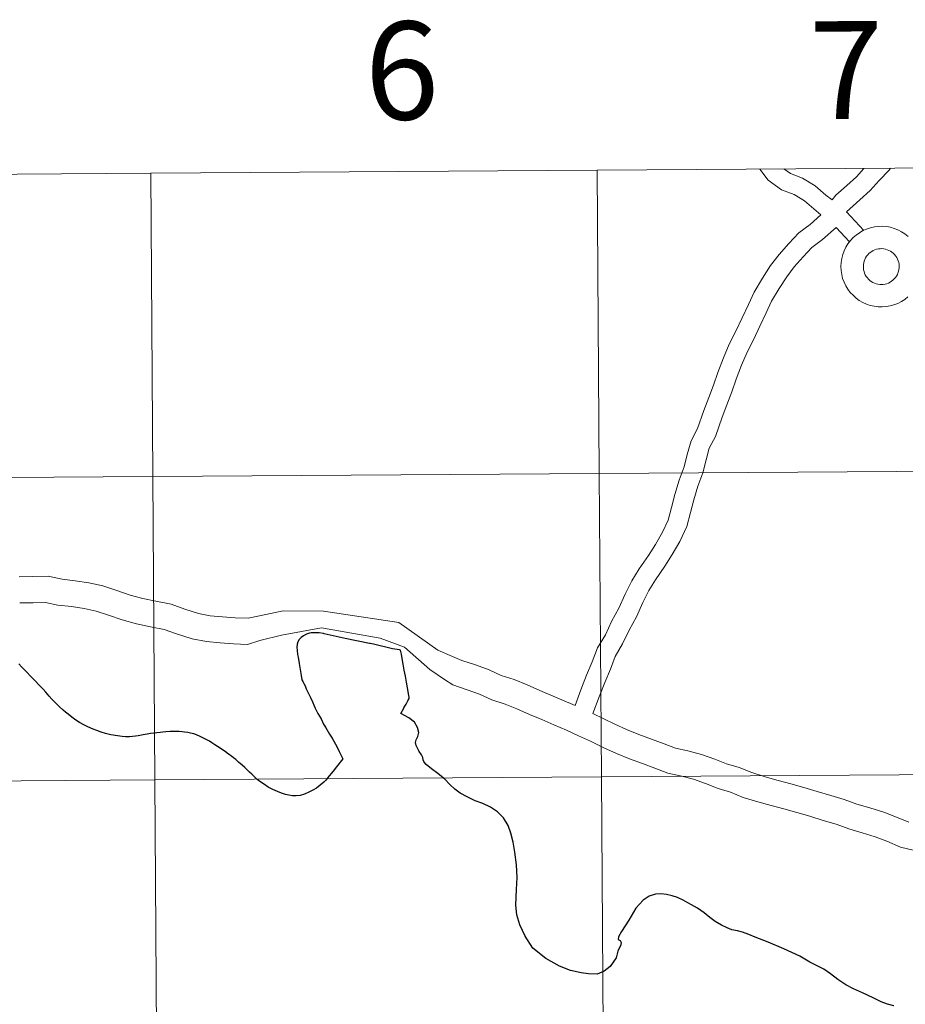
# Model space of a CAD drawing. Units: metres. Extents: x 545342 to 549817, y 4702741 to 4705741.
# Drawn here: x 546373 to 546455, y 4702939 to 4703030 of the extents above; entities that cross this region are included whole.
import ezdxf
from ezdxf.enums import TextEntityAlignment as Align

# ---------------------------------------------------------------- set-up
doc = ezdxf.new("R2010")
doc.units = ezdxf.units.M
doc.header["$MEASUREMENT"] = 0
doc.layers.add('Level 63', color=7, linetype='Continuous', lineweight=0)
doc.styles.add('Arial', font='ARIAL.TTF', dxfattribs={"height": 0.2})

msp = doc.modelspace()

# ---------------------------------------------------------------- linework, layer by layer
at = {"layer": 'Level 63', "linetype": 'Continuous', "lineweight": 0}
for points in [[(546385.5, 4703015.61, -0.24), (546385.69, 4702987.75, -0.24), (546344.71, 4702987.47, -0.24), (546344.52, 4703015.33, -0.24), (546385.5, 4703015.61, -0.24)], [(546426.49, 4703015.89, -0.24), (546426.68, 4702988.02, -0.24), (546385.69, 4702987.75, -0.24), (546385.5, 4703015.61, -0.24), (546426.49, 4703015.89, -0.24)], [(546467.48, 4703016.17, -0.24), (546467.66, 4702988.3, -0.24), (546426.68, 4702988.02, -0.24), (546426.49, 4703015.89, -0.24), (546467.48, 4703016.17, -0.24)], [(546450.95, 4703007.39, 0.01), (546451, 4703007.55, 0.01), (546451.05, 4703007.7, 0.01), (546451.13, 4703007.85, 0.01), (546451.22, 4703007.99, 0.01), (546451.32, 4703008.12, 0.01), (546451.43, 4703008.23, 0.01), (546451.55, 4703008.34, 0.01), (546451.69, 4703008.44, 0.01), (546451.83, 4703008.52, 0.01), (546451.98, 4703008.58, 0.01), (546452.14, 4703008.63, 0.01), (546452.3, 4703008.67, 0.01), (546452.46, 4703008.68, 0.01), (546452.63, 4703008.69, 0.01), (546452.79, 4703008.67, 0.01), (546452.95, 4703008.64, 0.01), (546453.11, 4703008.59, 0.01), (546453.26, 4703008.53, 0.01), (546453.41, 4703008.45, 0.01), (546453.54, 4703008.36, 0.01), (546453.67, 4703008.26, 0.01), (546453.79, 4703008.14, 0.01), (546453.89, 4703008.01, 0.01), (546453.98, 4703007.88, 0.01), (546454.06, 4703007.73, 0.01), (546454.12, 4703007.58, 0.01), (546454.17, 4703007.42, 0.01), (546454.2, 4703007.26, 0.01), (546454.21, 4703007.1, 0.01), (546454.21, 4703006.93, 0.01), (546454.19, 4703006.77, 0.01), (546454.16, 4703006.61, 0.01), (546454.1, 4703006.45, 0.01), (546454.04, 4703006.3, 0.01), (546453.96, 4703006.16, 0.01), (546453.86, 4703006.03, 0.01), (546453.76, 4703005.9, 0.01), (546453.64, 4703005.79, 0.01), (546453.51, 4703005.69, 0.01), (546453.37, 4703005.6, 0.01), (546453.22, 4703005.53, 0.01), (546453.07, 4703005.47, 0.01), (546452.91, 4703005.43, 0.01), (546452.74, 4703005.4, 0.01), (546452.58, 4703005.39, 0.01), (546452.42, 4703005.4, 0.01), (546452.25, 4703005.42, 0.01), (546452.09, 4703005.46, 0.01), (546451.94, 4703005.51, 0.01), (546451.79, 4703005.58, 0.01), (546451.65, 4703005.67, 0.01), (546451.52, 4703005.77, 0.01), (546451.4, 4703005.88, 0.01), (546451.29, 4703006, 0.01), (546451.19, 4703006.13, 0.01), (546451.1, 4703006.27, 0.01), (546451.04, 4703006.42, 0.01), (546450.98, 4703006.58, 0.01), (546450.94, 4703006.73, 0.01), (546450.92, 4703006.9, 0.01), (546450.92, 4703007.06, 0.01), (546450.93, 4703007.23, 0.01), (546450.95, 4703007.39, 0.01)], [(546450.95, 4703007.39, 0.01), (546451, 4703007.55, 0.01), (546451.05, 4703007.7, 0.01), (546451.13, 4703007.85, 0.01), (546451.22, 4703007.99, 0.01), (546451.32, 4703008.12, 0.01), (546451.43, 4703008.23, 0.01), (546451.55, 4703008.34, 0.01), (546451.69, 4703008.44, 0.01), (546451.83, 4703008.52, 0.01), (546451.98, 4703008.58, 0.01), (546452.14, 4703008.63, 0.01), (546452.3, 4703008.67, 0.01), (546452.46, 4703008.68, 0.01), (546452.63, 4703008.69, 0.01), (546452.79, 4703008.67, 0.01), (546452.95, 4703008.64, 0.01), (546453.11, 4703008.59, 0.01), (546453.26, 4703008.53, 0.01), (546453.41, 4703008.45, 0.01), (546453.54, 4703008.36, 0.01), (546453.67, 4703008.26, 0.01), (546453.79, 4703008.14, 0.01), (546453.89, 4703008.01, 0.01), (546453.98, 4703007.88, 0.01), (546454.06, 4703007.73, 0.01), (546454.12, 4703007.58, 0.01), (546454.17, 4703007.42, 0.01), (546454.2, 4703007.26, 0.01), (546454.21, 4703007.1, 0.01), (546454.21, 4703006.93, 0.01), (546454.19, 4703006.77, 0.01), (546454.16, 4703006.61, 0.01), (546454.1, 4703006.45, 0.01), (546454.04, 4703006.3, 0.01), (546453.96, 4703006.16, 0.01), (546453.86, 4703006.03, 0.01), (546453.76, 4703005.9, 0.01), (546453.64, 4703005.79, 0.01), (546453.51, 4703005.69, 0.01), (546453.37, 4703005.6, 0.01), (546453.22, 4703005.53, 0.01), (546453.07, 4703005.47, 0.01), (546452.91, 4703005.43, 0.01), (546452.74, 4703005.4, 0.01), (546452.58, 4703005.39, 0.01), (546452.42, 4703005.4, 0.01), (546452.25, 4703005.42, 0.01), (546452.09, 4703005.46, 0.01), (546451.94, 4703005.51, 0.01), (546451.79, 4703005.58, 0.01), (546451.65, 4703005.67, 0.01), (546451.52, 4703005.77, 0.01), (546451.4, 4703005.88, 0.01), (546451.29, 4703006, 0.01), (546451.19, 4703006.13, 0.01), (546451.1, 4703006.27, 0.01), (546451.04, 4703006.42, 0.01), (546450.98, 4703006.58, 0.01), (546450.94, 4703006.73, 0.01), (546450.92, 4703006.9, 0.01), (546450.92, 4703007.06, 0.01), (546450.93, 4703007.23, 0.01), (546450.95, 4703007.39, 0.01)], [(546385.69, 4702987.75, -0.24), (546385.88, 4702959.88, -0.24), (546344.9, 4702959.6, -0.24), (546344.71, 4702987.47, -0.24), (546385.69, 4702987.75, -0.24)], [(546426.68, 4702988.02, -0.24), (546426.87, 4702960.16, -0.24), (546385.88, 4702959.88, -0.24), (546385.69, 4702987.75, -0.24), (546426.68, 4702988.02, -0.24)], [(546467.66, 4702988.3, -0.24), (546467.85, 4702960.44, -0.24), (546426.87, 4702960.16, -0.24), (546426.68, 4702988.02, -0.24), (546467.66, 4702988.3, -0.24)], [(546467.85, 4702960.44, -0.24), (546468.04, 4702932.58, -0.24), (546427.06, 4702932.3, -0.24), (546426.87, 4702960.16, -0.24), (546467.85, 4702960.44, -0.24)], [(546385.88, 4702959.88, -0.24), (546386.07, 4702932.02, -0.24), (546345.09, 4702931.74, -0.24), (546344.9, 4702959.6, -0.24), (546385.88, 4702959.88, -0.24)], [(546426.87, 4702960.16, -0.24), (546427.06, 4702932.3, -0.24), (546386.07, 4702932.02, -0.24), (546385.88, 4702959.88, -0.24), (546426.87, 4702960.16, -0.24)]]:
    msp.add_polyline3d(points, close=True, dxfattribs=at)
for points in [[(546447.01, 4703011.79, 0.01), (546445.51, 4703013.09, 0.01), (546444.58, 4703013.65, 0.01), (546443.42, 4703014.1, 0.01), (546442.19, 4703014.97, 0.01), (546441.41, 4703015.99, 0.01)], [(546447.01, 4703011.79, 0.01), (546445.51, 4703013.09, 0.01), (546444.58, 4703013.65, 0.01), (546443.42, 4703014.1, 0.01), (546442.19, 4703014.97, 0.01), (546441.41, 4703015.99, 0.01)], [(546448.06, 4703013.16, 0.01), (546447.49, 4703013.59, 0.01), (546446.5, 4703014.45, 0.01), (546445.33, 4703015.16, 0.01), (546444.22, 4703015.59, 0.01), (546443.63, 4703016.01, 0.01)], [(546448.06, 4703013.16, 0.01), (546447.49, 4703013.59, 0.01), (546446.5, 4703014.45, 0.01), (546445.33, 4703015.16, 0.01), (546444.22, 4703015.59, 0.01), (546443.63, 4703016.01, 0.01)], [(546450.96, 4703016.06, 0.01), (546450.29, 4703015.3, 0.01), (546449.39, 4703014.5, 0.01), (546448.4, 4703013.61, 0.01), (546448.06, 4703013.16, 0.01)], [(546450.96, 4703016.06, 0.01), (546450.29, 4703015.3, 0.01), (546449.39, 4703014.5, 0.01), (546448.4, 4703013.61, 0.01), (546448.06, 4703013.16, 0.01)], [(546453.41, 4703016.07, 0.01), (546453.28, 4703015.9, 0.01), (546452.38, 4703014.96, 0.01), (546451.56, 4703014.03, 0.01), (546450.59, 4703013.16, 0.01), (546449.36, 4703012.07, 0.01)], [(546453.41, 4703016.07, 0.01), (546453.28, 4703015.9, 0.01), (546452.38, 4703014.96, 0.01), (546451.56, 4703014.03, 0.01), (546450.59, 4703013.16, 0.01), (546449.36, 4703012.07, 0.01)], [(546450.96, 4703010.36, 0.01), (546449.36, 4703012.07, 0.01)], [(546450.96, 4703010.36, 0.01), (546449.36, 4703012.07, 0.01)], [(546447.01, 4703011.79, 0.01), (546446.03, 4703010.92, 0.01), (546445, 4703010.13, 0.01), (546444.08, 4703009.17, 0.01), (546443.18, 4703008.16, 0.01), (546442.41, 4703007.14, 0.01), (546441.66, 4703005.99, 0.01), (546440.91, 4703004.7, 0.01), (546440.37, 4703003.57, 0.01), (546439.79, 4703002.33, 0.01), (546439.2, 4703001.1, 0.01), (546438.61, 4702999.92, 0.01), (546438.08, 4702998.65, 0.01), (546437.55, 4702997.31, 0.01), (546437.16, 4702996.14, 0.01), (546436.72, 4702995, 0.01), (546436.26, 4702993.82, 0.01), (546435.7, 4702992.16, 0.01), (546435.1, 4702991.03, 0.01), (546434.76, 4702989.77, 0.01), (546434.46, 4702988.65, 0.01), (546434.01, 4702987.42, 0.01), (546433.62, 4702986.09, 0.01), (546433.3, 4702984.91, 0.01), (546433, 4702983.76, 0.01), (546432.47, 4702982.63, 0.01), (546431.84, 4702981.51, 0.01), (546431.21, 4702980.51, 0.01), (546430.35, 4702979.27, 0.01), (546429.66, 4702978.18, 0.01), (546429.04, 4702976.96, 0.01), (546428.46, 4702975.66, 0.01), (546427.81, 4702974.43, 0.01), (546427.24, 4702973.22, 0.01), (546426.5, 4702972.02, 0.01), (546426.02, 4702970.72, 0.01), (546425.51, 4702969.5, 0.01), (546424.99, 4702968.17, 0.01), (546424.46, 4702966.73, 0.01)], [(546447.01, 4703011.79, 0.01), (546446.03, 4703010.92, 0.01), (546445, 4703010.13, 0.01), (546444.08, 4703009.17, 0.01), (546443.18, 4703008.16, 0.01), (546442.41, 4703007.14, 0.01), (546441.66, 4703005.99, 0.01), (546440.91, 4703004.7, 0.01), (546440.37, 4703003.57, 0.01), (546439.79, 4703002.33, 0.01), (546439.2, 4703001.1, 0.01), (546438.61, 4702999.92, 0.01), (546438.08, 4702998.65, 0.01), (546437.55, 4702997.31, 0.01), (546437.16, 4702996.14, 0.01), (546436.72, 4702995, 0.01), (546436.26, 4702993.82, 0.01), (546435.7, 4702992.16, 0.01), (546435.1, 4702991.03, 0.01), (546434.76, 4702989.77, 0.01), (546434.46, 4702988.65, 0.01), (546434.01, 4702987.42, 0.01), (546433.62, 4702986.09, 0.01), (546433.3, 4702984.91, 0.01), (546433, 4702983.76, 0.01), (546432.47, 4702982.63, 0.01), (546431.84, 4702981.51, 0.01), (546431.21, 4702980.51, 0.01), (546430.35, 4702979.27, 0.01), (546429.66, 4702978.18, 0.01), (546429.04, 4702976.96, 0.01), (546428.46, 4702975.66, 0.01), (546427.81, 4702974.43, 0.01), (546427.24, 4702973.22, 0.01), (546426.5, 4702972.02, 0.01), (546426.02, 4702970.72, 0.01), (546425.51, 4702969.5, 0.01), (546424.99, 4702968.17, 0.01), (546424.46, 4702966.73, 0.01)], [(546448.41, 4703010.63, 0.01), (546447.18, 4703009.53, 0.01), (546446.2, 4703008.79, 0.01), (546445.4, 4703007.95, 0.01), (546444.57, 4703007.02, 0.01), (546443.88, 4703006.1, 0.01), (546443.19, 4703005.04, 0.01), (546442.5, 4703003.86, 0.01), (546442, 4703002.8, 0.01), (546441.41, 4703001.56, 0.01), (546440.82, 4703000.31, 0.01), (546440.24, 4702999.17, 0.01), (546439.74, 4702997.97, 0.01), (546439.24, 4702996.7, 0.01), (546438.86, 4702995.54, 0.01), (546438.4, 4702994.35, 0.01), (546437.95, 4702993.21, 0.01), (546437.36, 4702991.44, 0.01), (546436.78, 4702990.37, 0.01), (546436.5, 4702989.3, 0.01), (546436.17, 4702988.1, 0.01), (546435.72, 4702986.86, 0.01), (546435.35, 4702985.6, 0.01), (546435.04, 4702984.45, 0.01), (546434.7, 4702983.15, 0.01), (546434.07, 4702981.8, 0.01), (546433.38, 4702980.59, 0.01), (546432.7, 4702979.52, 0.01), (546431.85, 4702978.27, 0.01), (546431.22, 4702977.29, 0.01), (546430.67, 4702976.19, 0.01), (546430.08, 4702974.87, 0.01), (546429.42, 4702973.63, 0.01), (546428.82, 4702972.37, 0.01), (546428.12, 4702971.23, 0.01), (546427.7, 4702970.06, 0.01), (546427.18, 4702968.82, 0.01), (546426.67, 4702967.53, 0.01), (546426.1, 4702965.99, 0.01)], [(546448.41, 4703010.63, 0.01), (546447.18, 4703009.53, 0.01), (546446.2, 4703008.79, 0.01), (546445.4, 4703007.95, 0.01), (546444.57, 4703007.02, 0.01), (546443.88, 4703006.1, 0.01), (546443.19, 4703005.04, 0.01), (546442.5, 4703003.86, 0.01), (546442, 4703002.8, 0.01), (546441.41, 4703001.56, 0.01), (546440.82, 4703000.31, 0.01), (546440.24, 4702999.17, 0.01), (546439.74, 4702997.97, 0.01), (546439.24, 4702996.7, 0.01), (546438.86, 4702995.54, 0.01), (546438.4, 4702994.35, 0.01), (546437.95, 4702993.21, 0.01), (546437.36, 4702991.44, 0.01), (546436.78, 4702990.37, 0.01), (546436.5, 4702989.3, 0.01), (546436.17, 4702988.1, 0.01), (546435.72, 4702986.86, 0.01), (546435.35, 4702985.6, 0.01), (546435.04, 4702984.45, 0.01), (546434.7, 4702983.15, 0.01), (546434.07, 4702981.8, 0.01), (546433.38, 4702980.59, 0.01), (546432.7, 4702979.52, 0.01), (546431.85, 4702978.27, 0.01), (546431.22, 4702977.29, 0.01), (546430.67, 4702976.19, 0.01), (546430.08, 4702974.87, 0.01), (546429.42, 4702973.63, 0.01), (546428.82, 4702972.37, 0.01), (546428.12, 4702971.23, 0.01), (546427.7, 4702970.06, 0.01), (546427.18, 4702968.82, 0.01), (546426.67, 4702967.53, 0.01), (546426.1, 4702965.99, 0.01)], [(546449.65, 4703009.31, 0.01), (546448.41, 4703010.63, 0.01)], [(546449.65, 4703009.31, 0.01), (546448.41, 4703010.63, 0.01)], [(546455, 4703004.26, 0.01), (546454.72, 4703004.03, 0.01), (546454.41, 4703003.83, 0.01), (546454.08, 4703003.66, 0.01), (546453.73, 4703003.53, 0.01), (546453.38, 4703003.43, 0.01), (546453.01, 4703003.36, 0.01), (546452.64, 4703003.34, 0.01), (546452.28, 4703003.35, 0.01), (546451.91, 4703003.39, 0.01), (546451.55, 4703003.48, 0.01), (546451.2, 4703003.6, 0.01), (546450.86, 4703003.75, 0.01), (546450.55, 4703003.93, 0.01), (546450.25, 4703004.15, 0.01), (546449.97, 4703004.4, 0.01), (546449.72, 4703004.67, 0.01), (546449.5, 4703004.96, 0.01), (546449.31, 4703005.28, 0.01), (546449.15, 4703005.61, 0.01), (546449.02, 4703005.96, 0.01), (546448.93, 4703006.31, 0.01), (546448.88, 4703006.68, 0.01), (546448.86, 4703007.05, 0.01), (546448.86, 4703007.05, 0.01), (546448.88, 4703007.42, 0.01), (546448.94, 4703007.78, 0.01), (546449.03, 4703008.14, 0.01), (546449.16, 4703008.49, 0.01), (546449.32, 4703008.82, 0.01), (546449.51, 4703009.13, 0.01), (546449.73, 4703009.43, 0.01), (546449.98, 4703009.7, 0.01), (546450.26, 4703009.94, 0.01), (546450.56, 4703010.15, 0.01), (546450.88, 4703010.34, 0.01), (546451.22, 4703010.49, 0.01), (546451.57, 4703010.61, 0.01), (546451.93, 4703010.69, 0.01), (546452.3, 4703010.73, 0.01), (546452.67, 4703010.74, 0.01), (546453.03, 4703010.71, 0.01), (546453.4, 4703010.65, 0.01), (546453.75, 4703010.55, 0.01), (546454.1, 4703010.41, 0.01), (546454.42, 4703010.24, 0.01), (546454.73, 4703010.04, 0.01), (546455.02, 4703009.81, 0.01)], [(546455, 4703004.26, 0.01), (546454.72, 4703004.03, 0.01), (546454.41, 4703003.83, 0.01), (546454.08, 4703003.66, 0.01), (546453.73, 4703003.53, 0.01), (546453.38, 4703003.43, 0.01), (546453.01, 4703003.36, 0.01), (546452.64, 4703003.34, 0.01), (546452.28, 4703003.35, 0.01), (546451.91, 4703003.39, 0.01), (546451.55, 4703003.48, 0.01), (546451.2, 4703003.6, 0.01), (546450.86, 4703003.75, 0.01), (546450.55, 4703003.93, 0.01), (546450.25, 4703004.15, 0.01), (546449.97, 4703004.4, 0.01), (546449.72, 4703004.67, 0.01), (546449.5, 4703004.96, 0.01), (546449.31, 4703005.28, 0.01), (546449.15, 4703005.61, 0.01), (546449.02, 4703005.96, 0.01), (546448.93, 4703006.31, 0.01), (546448.88, 4703006.68, 0.01), (546448.86, 4703007.05, 0.01), (546448.86, 4703007.05, 0.01), (546448.88, 4703007.42, 0.01), (546448.94, 4703007.78, 0.01), (546449.03, 4703008.14, 0.01), (546449.16, 4703008.49, 0.01), (546449.32, 4703008.82, 0.01), (546449.51, 4703009.13, 0.01), (546449.73, 4703009.43, 0.01), (546449.98, 4703009.7, 0.01), (546450.26, 4703009.94, 0.01), (546450.56, 4703010.15, 0.01), (546450.88, 4703010.34, 0.01), (546451.22, 4703010.49, 0.01), (546451.57, 4703010.61, 0.01), (546451.93, 4703010.69, 0.01), (546452.3, 4703010.73, 0.01), (546452.67, 4703010.74, 0.01), (546453.03, 4703010.71, 0.01), (546453.4, 4703010.65, 0.01), (546453.75, 4703010.55, 0.01), (546454.1, 4703010.41, 0.01), (546454.42, 4703010.24, 0.01), (546454.73, 4703010.04, 0.01), (546455.02, 4703009.81, 0.01)], [(546424.46, 4702966.73, 0.01), (546421.21, 4702968.1, 0.01), (546420.05, 4702968.61, 0.01), (546418.87, 4702969.1, 0.01), (546417.68, 4702969.49, 0.01), (546416.58, 4702969.99, 0.01), (546415.31, 4702970.44, 0.01), (546414.06, 4702970.85, 0.01), (546413, 4702971.3, 0.01), (546411.87, 4702971.81, 0.01), (546408.26, 4702974.33, 0.01), (546401.36, 4702975.4, 0.01), (546397.66, 4702975.42, 0.01), (546395.48, 4702974.97, 0.01), (546394.44, 4702974.73, 0.01), (546393.25, 4702974.78, 0.01), (546392.08, 4702974.88, 0.01), (546390.94, 4702974.97, 0.01), (546389.88, 4702975.17, 0.01), (546388.64, 4702975.57, 0.01), (546387.37, 4702976.02, 0.01), (546385.97, 4702976.29, 0.01), (546384.77, 4702976.55, 0.01), (546383.6, 4702976.87, 0.01), (546382.38, 4702977.29, 0.01), (546381.11, 4702977.7, 0.01), (546379.82, 4702977.99, 0.01), (546378.55, 4702978.17, 0.01), (546377.36, 4702978.31, 0.01), (546376.08, 4702978.59, 0.01), (546374.66, 4702978.56, 0.01), (546373.42, 4702978.53, 0.01)], [(546424.46, 4702966.73, 0.01), (546421.21, 4702968.1, 0.01), (546420.05, 4702968.61, 0.01), (546418.87, 4702969.1, 0.01), (546417.68, 4702969.49, 0.01), (546416.58, 4702969.99, 0.01), (546415.31, 4702970.44, 0.01), (546414.06, 4702970.85, 0.01), (546413, 4702971.3, 0.01), (546411.87, 4702971.81, 0.01), (546408.26, 4702974.33, 0.01), (546401.36, 4702975.4, 0.01), (546397.66, 4702975.42, 0.01), (546395.48, 4702974.97, 0.01), (546394.44, 4702974.73, 0.01), (546393.25, 4702974.78, 0.01), (546392.08, 4702974.88, 0.01), (546390.94, 4702974.97, 0.01), (546389.88, 4702975.17, 0.01), (546388.64, 4702975.57, 0.01), (546387.37, 4702976.02, 0.01), (546385.97, 4702976.29, 0.01), (546384.77, 4702976.55, 0.01), (546383.6, 4702976.87, 0.01), (546382.38, 4702977.29, 0.01), (546381.11, 4702977.7, 0.01), (546379.82, 4702977.99, 0.01), (546378.55, 4702978.17, 0.01), (546377.36, 4702978.31, 0.01), (546376.08, 4702978.59, 0.01), (546374.66, 4702978.56, 0.01), (546373.42, 4702978.53, 0.01)], [(546455.61, 4702953.39, 0.01), (546454.34, 4702953.71, 0.01), (546453.07, 4702954.25, 0.01), (546452, 4702954.66, 0.01), (546450.81, 4702955.03, 0.01), (546449.58, 4702955.39, 0.01), (546448.41, 4702955.81, 0.01), (546447.24, 4702956.15, 0.01), (546446, 4702956.54, 0.01), (546444.81, 4702956.88, 0.01), (546443.62, 4702957.22, 0.01), (546442.46, 4702957.53, 0.01), (546441.24, 4702957.88, 0.01), (546439.9, 4702958.28, 0.01), (546438.73, 4702958.75, 0.01), (546437.59, 4702959.09, 0.01), (546436.43, 4702959.54, 0.01), (546435.33, 4702959.94, 0.01), (546434.25, 4702960.23, 0.01), (546432.98, 4702960.51, 0.01), (546431.79, 4702960.97, 0.01), (546430.63, 4702961.39, 0.01), (546429.45, 4702961.83, 0.01), (546428.25, 4702962.31, 0.01), (546427.09, 4702962.84, 0.01), (546425.88, 4702963.44, 0.01), (546424.77, 4702963.94, 0.01), (546423.66, 4702964.45, 0.01), (546422.51, 4702964.95, 0.01), (546421.4, 4702965.42, 0.01), (546420.26, 4702965.89, 0.01), (546419.1, 4702966.41, 0.01), (546418.04, 4702966.85, 0.01), (546416.82, 4702967.25, 0.01), (546415.68, 4702967.77, 0.01), (546414.54, 4702968.17, 0.01), (546413.22, 4702968.61, 0.01), (546412.48, 4702969.1, 0.01), (546411.11, 4702970.02, 0.01), (546408.81, 4702972.09, 0.01), (546406.57, 4702972.9, 0.01), (546401.17, 4702973.84, 0.01), (546397.49, 4702973.18, 0.01), (546395.5, 4702972.68, 0.01), (546394.38, 4702972.33, 0.01), (546393.1, 4702972.39, 0.01), (546391.88, 4702972.49, 0.01), (546390.62, 4702972.6, 0.01), (546389.29, 4702972.84, 0.01), (546387.87, 4702973.3, 0.01), (546386.73, 4702973.7, 0.01), (546385.49, 4702973.95, 0.01), (546384.2, 4702974.22, 0.01), (546382.89, 4702974.58, 0.01), (546381.62, 4702975.02, 0.01), (546380.48, 4702975.38, 0.01), (546379.38, 4702975.63, 0.01), (546378.24, 4702975.8, 0.01), (546376.96, 4702975.94, 0.01), (546375.84, 4702976.19, 0.01), (546374.71, 4702976.16, 0.01), (546373.48, 4702976.14, 0.01)], [(546455.61, 4702953.39, 0.01), (546454.34, 4702953.71, 0.01), (546453.07, 4702954.25, 0.01), (546452, 4702954.66, 0.01), (546450.81, 4702955.03, 0.01), (546449.58, 4702955.39, 0.01), (546448.41, 4702955.81, 0.01), (546447.24, 4702956.15, 0.01), (546446, 4702956.54, 0.01), (546444.81, 4702956.88, 0.01), (546443.62, 4702957.22, 0.01), (546442.46, 4702957.53, 0.01), (546441.24, 4702957.88, 0.01), (546439.9, 4702958.28, 0.01), (546438.73, 4702958.75, 0.01), (546437.59, 4702959.09, 0.01), (546436.43, 4702959.54, 0.01), (546435.33, 4702959.94, 0.01), (546434.25, 4702960.23, 0.01), (546432.98, 4702960.51, 0.01), (546431.79, 4702960.97, 0.01), (546430.63, 4702961.39, 0.01), (546429.45, 4702961.83, 0.01), (546428.25, 4702962.31, 0.01), (546427.09, 4702962.84, 0.01), (546425.88, 4702963.44, 0.01), (546424.77, 4702963.94, 0.01), (546423.66, 4702964.45, 0.01), (546422.51, 4702964.95, 0.01), (546421.4, 4702965.42, 0.01), (546420.26, 4702965.89, 0.01), (546419.1, 4702966.41, 0.01), (546418.04, 4702966.85, 0.01), (546416.82, 4702967.25, 0.01), (546415.68, 4702967.77, 0.01), (546414.54, 4702968.17, 0.01), (546413.22, 4702968.61, 0.01), (546412.48, 4702969.1, 0.01), (546411.11, 4702970.02, 0.01), (546408.81, 4702972.09, 0.01), (546406.57, 4702972.9, 0.01), (546401.17, 4702973.84, 0.01), (546397.49, 4702973.18, 0.01), (546395.5, 4702972.68, 0.01), (546394.38, 4702972.33, 0.01), (546393.1, 4702972.39, 0.01), (546391.88, 4702972.49, 0.01), (546390.62, 4702972.6, 0.01), (546389.29, 4702972.84, 0.01), (546387.87, 4702973.3, 0.01), (546386.73, 4702973.7, 0.01), (546385.49, 4702973.95, 0.01), (546384.2, 4702974.22, 0.01), (546382.89, 4702974.58, 0.01), (546381.62, 4702975.02, 0.01), (546380.48, 4702975.38, 0.01), (546379.38, 4702975.63, 0.01), (546378.24, 4702975.8, 0.01), (546376.96, 4702975.94, 0.01), (546375.84, 4702976.19, 0.01), (546374.71, 4702976.16, 0.01), (546373.48, 4702976.14, 0.01)], [(546408.44, 4702971.81, 0.01), (546408.35, 4702971.82, 0.01), (546407.7, 4702971.92, 0.01), (546405.96, 4702972.35, 0.01), (546405.64, 4702972.4, 0.01), (546405.59, 4702972.41, 0.01), (546405.57, 4702972.41, 0.01), (546403.36, 4702972.88, 0.01), (546401.42, 4702973.31, 0.01), (546401.36, 4702973.32, 0.01), (546400.96, 4702973.39, 0.01), (546400.53, 4702973.4, 0.01), (546400.22, 4702973.38, 0.01), (546400.08, 4702973.36, 0.01), (546399.8, 4702973.27, 0.01), (546399.52, 4702973.11, 0.01), (546399.31, 4702972.98, 0.01), (546399.12, 4702972.78, 0.01), (546399.01, 4702972.57, 0.01), (546398.94, 4702972.35, 0.01), (546398.91, 4702972.07, 0.01), (546398.9, 4702972.03, 0.01)], [(546398.9, 4702972.03, 0.01), (546398.93, 4702971.83, 0.01), (546398.94, 4702971.77, 0.01), (546398.98, 4702971.41, 0.01), (546399.02, 4702971.16, 0.01), (546399.12, 4702970.59, 0.01), (546399.21, 4702970.03, 0.01), (546399.31, 4702969.49, 0.01), (546399.38, 4702969.09, 0.01), (546399.45, 4702968.92, 0.01), (546399.56, 4702968.74, 0.01), (546399.67, 4702968.52, 0.01), (546399.78, 4702968.24, 0.01), (546399.95, 4702967.87, 0.01), (546400.18, 4702967.46, 0.01), (546400.34, 4702967.06, 0.01), (546400.5, 4702966.7, 0.01), (546400.6, 4702966.46, 0.01), (546400.85, 4702965.98, 0.01), (546401.13, 4702965.49, 0.01), (546401.37, 4702964.99, 0.01), (546401.54, 4702964.73, 0.01), (546401.78, 4702964.3, 0.01), (546401.9, 4702964.09, 0.01), (546402.14, 4702963.71, 0.01), (546402.6, 4702962.89, 0.01), (546402.81, 4702962.5, 0.01), (546402.93, 4702962.25, 0.01), (546402.99, 4702962.13, 0.01), (546403.14, 4702961.83, 0.01), (546402.54, 4702961.1, 0.01), (546402.26, 4702960.69, 0.01), (546401.72, 4702960.07, 0.01), (546401.69, 4702960.01, 0.01), (546401.58, 4702959.87, 0.01), (546401.38, 4702959.68, 0.01), (546401.06, 4702959.39, 0.01), (546400.72, 4702959.14, 0.01), (546400.39, 4702958.93, 0.01), (546400.02, 4702958.76, 0.01), (546399.63, 4702958.56, 0.01), (546399.23, 4702958.46, 0.01), (546398.86, 4702958.42, 0.01), (546398.5, 4702958.43, 0.01), (546398.18, 4702958.48, 0.01), (546397.87, 4702958.55, 0.01), (546397.5, 4702958.68, 0.01), (546397.14, 4702958.82, 0.01), (546396.72, 4702959, 0.01), (546396.29, 4702959.23, 0.01), (546395.95, 4702959.45, 0.01), (546395.62, 4702959.67, 0.01), (546395.27, 4702959.93, 0.01), (546395.22, 4702959.99, 0.01), (546394.98, 4702960.2, 0.01), (546394.77, 4702960.4, 0.01), (546394.57, 4702960.59, 0.01), (546394.38, 4702960.78, 0.01), (546394.13, 4702961.02, 0.01), (546393.89, 4702961.24, 0.01), (546393.57, 4702961.5, 0.01), (546393.3, 4702961.75, 0.01), (546393.09, 4702961.9, 0.01), (546392.9, 4702962.06, 0.01), (546392.74, 4702962.18, 0.01), (546392.51, 4702962.35, 0.01), (546392.32, 4702962.48, 0.01), (546392.09, 4702962.65, 0.01), (546391.86, 4702962.81, 0.01), (546391.63, 4702962.96, 0.01), (546391.38, 4702963.11, 0.01), (546391.11, 4702963.29, 0.01), (546390.88, 4702963.43, 0.01), (546390.71, 4702963.54, 0.01), (546390.4, 4702963.68, 0.01), (546390.04, 4702963.88, 0.01), (546389.7, 4702964.03, 0.01), (546389.45, 4702964.11, 0.01), (546389.16, 4702964.18, 0.01), (546388.9, 4702964.24, 0.01), (546388.61, 4702964.28, 0.01), (546388.39, 4702964.29, 0.01), (546388.1, 4702964.33, 0.01), (546387.84, 4702964.32, 0.01), (546387.56, 4702964.32, 0.01), (546387.29, 4702964.32, 0.01), (546386.89, 4702964.3, 0.01), (546386.62, 4702964.27, 0.01), (546386.35, 4702964.25, 0.01), (546386.05, 4702964.21, 0.01), (546385.78, 4702964.18, 0.01), (546385.49, 4702964.14, 0.01), (546385.16, 4702964.09, 0.01), (546384.81, 4702964.02, 0.01), (546384.5, 4702963.96, 0.01), (546384.33, 4702963.92, 0.01), (546384.09, 4702963.89, 0.01), (546383.83, 4702963.86, 0.01), (546383.54, 4702963.85, 0.01), (546383.18, 4702963.85, 0.01), (546382.87, 4702963.87, 0.01)], [(546432.32, 4702949.43, 0.01), (546431.85, 4702949.39, 0.01), (546431.25, 4702949.2, 0.01), (546430.71, 4702948.84, 0.01), (546430.04, 4702948.09, 0.01), (546429.38, 4702946.99, 0.01), (546428.72, 4702945.97, 0.01), (546428.43, 4702945.47, 0.01), (546428.41, 4702945.22, 0.01), (546428.58, 4702945.12, 0.01), (546428.68, 4702944.96, 0.01), (546428.65, 4702944.73, 0.01), (546428.37, 4702944.15, 0.01), (546428.24, 4702943.55, 0.01), (546427.69, 4702942.74, 0.01), (546427.12, 4702942.32, 0.01), (546426.49, 4702942.05, 0.01), (546425.7, 4702942.06, 0.01), (546425.01, 4702942.15, 0.01), (546424.02, 4702942.39, 0.01), (546423.04, 4702942.78, 0.01), (546421.78, 4702943.48, 0.01), (546420.59, 4702944.44, 0.01), (546419.86, 4702945.54, 0.01), (546419.39, 4702946.58, 0.01), (546419.11, 4702947.48, 0.01), (546419.02, 4702948.39, 0.01), (546419.07, 4702949.81, 0.01), (546419.15, 4702950.91, 0.01), (546419.09, 4702952.08, 0.01), (546418.93, 4702953.25, 0.01), (546418.77, 4702954.17, 0.01), (546418.57, 4702955, 0.01), (546418.3, 4702955.71, 0.01), (546417.88, 4702956.41, 0.01), (546417.33, 4702956.95, 0.01), (546416.7, 4702957.38, 0.01), (546416, 4702957.71, 0.01), (546415.28, 4702957.97, 0.01), (546414.55, 4702958.32, 0.01), (546413.92, 4702958.67, 0.01), (546413.41, 4702959.04, 0.01), (546412.95, 4702959.46, 0.01), (546412.5, 4702959.95, 0.01), (546412.2, 4702960.2, 0.01), (546411.87, 4702960.46, 0.01), (546411.27, 4702960.89, 0.01), (546410.79, 4702961.29, 0.01), (546410.6, 4702961.5, 0.01), (546410.52, 4702961.72, 0.01), (546410.48, 4702961.94, 0.01), (546410.37, 4702962.19, 0.01), (546410.15, 4702962.49, 0.01), (546409.86, 4702963.05, 0.01), (546409.81, 4702963.33, 0.01), (546409.87, 4702963.58, 0.01), (546410.01, 4702963.88, 0.01), (546410.1, 4702964.25, 0.01), (546409.98, 4702964.71, 0.01), (546409.7, 4702965.18, 0.01), (546409.19, 4702965.59, 0.01), (546408.46, 4702965.97, 0.01), (546408.73, 4702966.47, 0.01), (546408.78, 4702966.57, 0.01), (546408.82, 4702966.65, 0.01), (546408.94, 4702966.83, 0.01), (546409.01, 4702966.96, 0.01), (546409.14, 4702967.2, 0.01), (546409.21, 4702967.37, 0.01), (546409.22, 4702967.49, 0.01), (546409.2, 4702967.64, 0.01), (546409.07, 4702968.33, 0.01), (546408.98, 4702968.86, 0.01), (546408.89, 4702969.42, 0.01), (546408.78, 4702969.97, 0.01), (546408.68, 4702970.51, 0.01), (546408.58, 4702971.04, 0.01), (546408.51, 4702971.45, 0.01), (546408.44, 4702971.81, 0.01)], [(546382.87, 4702963.87, 0.01), (546382.46, 4702963.92, 0.01), (546381.83, 4702964.03, 0.01), (546381.35, 4702964.14, 0.01), (546380.94, 4702964.28, 0.01), (546380.54, 4702964.43, 0.01), (546380.22, 4702964.56, 0.01), (546379.71, 4702964.77, 0.01), (546379.35, 4702964.94, 0.01), (546378.96, 4702965.16, 0.01), (546378.63, 4702965.37, 0.01), (546378.25, 4702965.65, 0.01), (546377.92, 4702965.93, 0.01), (546377.68, 4702966.12, 0.01), (546377.46, 4702966.29, 0.01), (546377.1, 4702966.63, 0.01), (546376.73, 4702966.99, 0.01), (546376.43, 4702967.31, 0.01), (546376.17, 4702967.58, 0.01), (546375.87, 4702967.93, 0.01), (546375.62, 4702968.21, 0.01), (546375.25, 4702968.59, 0.01), (546374.88, 4702968.99, 0.01), (546374.49, 4702969.39, 0.01), (546374.09, 4702969.81, 0.01), (546373.68, 4702970.24, 0.01), (546373.4, 4702970.54, 0.01)], [(546455.1, 4702955.99, 0.01), (546453.97, 4702956.47, 0.01), (546452.79, 4702956.93, 0.01), (546451.5, 4702957.33, 0.01), (546450.32, 4702957.66, 0.01), (546449.16, 4702958.09, 0.01), (546447.93, 4702958.45, 0.01), (546446.69, 4702958.83, 0.01), (546445.47, 4702959.18, 0.01), (546444.26, 4702959.53, 0.01), (546443.1, 4702959.84, 0.01), (546441.92, 4702960.18, 0.01), (546440.69, 4702960.55, 0.01), (546439.53, 4702961.01, 0.01), (546438.36, 4702961.36, 0.01), (546437.27, 4702961.78, 0.01), (546436.05, 4702962.23, 0.01), (546434.81, 4702962.56, 0.01), (546433.67, 4702962.81, 0.01), (546432.63, 4702963.21, 0.01), (546431.46, 4702963.64, 0.01), (546430.32, 4702964.06, 0.01), (546429.19, 4702964.51, 0.01), (546428.11, 4702965.01, 0.01), (546426.1, 4702965.99, 0.01)], [(546455.1, 4702955.99, 0.01), (546453.97, 4702956.47, 0.01), (546452.79, 4702956.93, 0.01), (546451.5, 4702957.33, 0.01), (546450.32, 4702957.66, 0.01), (546449.16, 4702958.09, 0.01), (546447.93, 4702958.45, 0.01), (546446.69, 4702958.83, 0.01), (546445.47, 4702959.18, 0.01), (546444.26, 4702959.53, 0.01), (546443.1, 4702959.84, 0.01), (546441.92, 4702960.18, 0.01), (546440.69, 4702960.55, 0.01), (546439.53, 4702961.01, 0.01), (546438.36, 4702961.36, 0.01), (546437.27, 4702961.78, 0.01), (546436.05, 4702962.23, 0.01), (546434.81, 4702962.56, 0.01), (546433.67, 4702962.81, 0.01), (546432.63, 4702963.21, 0.01), (546431.46, 4702963.64, 0.01), (546430.32, 4702964.06, 0.01), (546429.19, 4702964.51, 0.01), (546428.11, 4702965.01, 0.01), (546426.1, 4702965.99, 0.01)], [(546453.71, 4702939.13, 0.01), (546453.14, 4702939.29, 0.01), (546452.56, 4702939.51, 0.01), (546451.81, 4702939.87, 0.01), (546450.85, 4702940.32, 0.01), (546450.03, 4702940.69, 0.01), (546449.31, 4702941.06, 0.01), (546448.57, 4702941.55, 0.01), (546447.89, 4702942.07, 0.01), (546447.28, 4702942.49, 0.01), (546446.69, 4702942.8, 0.01), (546446.02, 4702943.15, 0.01), (546445.08, 4702943.68, 0.01), (546443.62, 4702944.38, 0.01), (546442.17, 4702944.97, 0.01), (546441, 4702945.43, 0.01), (546440.42, 4702945.68, 0.01), (546439.82, 4702945.89, 0.01), (546439.36, 4702946.01, 0.01), (546438.84, 4702946.12, 0.01), (546438.41, 4702946.3, 0.01), (546437.89, 4702946.54, 0.01), (546437.31, 4702946.88, 0.01), (546436.83, 4702947.23, 0.01), (546436.31, 4702947.67, 0.01), (546435.69, 4702948.09, 0.01), (546435.13, 4702948.42, 0.01), (546434.81, 4702948.6, 0.01), (546434.39, 4702948.83, 0.01), (546433.87, 4702949.07, 0.01), (546433.37, 4702949.24, 0.01), (546432.85, 4702949.36, 0.01), (546432.32, 4702949.43, 0.01)]]:
    msp.add_polyline3d(points, dxfattribs=at)
at = {"layer": 'Level 63', "linetype": 'Continuous', "lineweight": 30}
for points in [[(546408.44, 4702971.81, 0.01), (546408.35, 4702971.82, 0.01), (546407.7, 4702971.92, 0.01), (546405.96, 4702972.35, 0.01), (546405.64, 4702972.4, 0.01), (546405.59, 4702972.41, 0.01), (546405.57, 4702972.41, 0.01), (546403.36, 4702972.88, 0.01), (546401.42, 4702973.31, 0.01), (546401.36, 4702973.32, 0.01), (546400.96, 4702973.39, 0.01), (546400.53, 4702973.4, 0.01), (546400.22, 4702973.38, 0.01), (546400.08, 4702973.36, 0.01), (546399.8, 4702973.27, 0.01), (546399.52, 4702973.11, 0.01), (546399.31, 4702972.98, 0.01), (546399.12, 4702972.78, 0.01), (546399.01, 4702972.57, 0.01), (546398.94, 4702972.35, 0.01), (546398.91, 4702972.07, 0.01), (546398.9, 4702972.03, 0.01)], [(546398.9, 4702972.03, 0.01), (546398.93, 4702971.83, 0.01), (546398.94, 4702971.77, 0.01), (546398.98, 4702971.41, 0.01), (546399.02, 4702971.16, 0.01), (546399.12, 4702970.59, 0.01), (546399.21, 4702970.03, 0.01), (546399.31, 4702969.49, 0.01), (546399.38, 4702969.09, 0.01), (546399.45, 4702968.92, 0.01), (546399.56, 4702968.74, 0.01), (546399.67, 4702968.52, 0.01), (546399.78, 4702968.24, 0.01), (546399.95, 4702967.87, 0.01), (546400.18, 4702967.46, 0.01), (546400.34, 4702967.06, 0.01), (546400.5, 4702966.7, 0.01), (546400.6, 4702966.46, 0.01), (546400.85, 4702965.98, 0.01), (546401.13, 4702965.49, 0.01), (546401.37, 4702964.99, 0.01), (546401.54, 4702964.73, 0.01), (546401.78, 4702964.3, 0.01), (546401.9, 4702964.09, 0.01), (546402.14, 4702963.71, 0.01), (546402.6, 4702962.89, 0.01), (546402.81, 4702962.5, 0.01), (546402.93, 4702962.25, 0.01), (546402.99, 4702962.13, 0.01), (546403.14, 4702961.83, 0.01), (546402.54, 4702961.1, 0.01), (546402.26, 4702960.69, 0.01), (546401.72, 4702960.07, 0.01), (546401.69, 4702960.01, 0.01), (546401.58, 4702959.87, 0.01), (546401.38, 4702959.68, 0.01), (546401.06, 4702959.39, 0.01), (546400.72, 4702959.14, 0.01), (546400.39, 4702958.93, 0.01), (546400.02, 4702958.76, 0.01), (546399.63, 4702958.56, 0.01), (546399.23, 4702958.46, 0.01), (546398.86, 4702958.42, 0.01), (546398.5, 4702958.43, 0.01), (546398.18, 4702958.48, 0.01), (546397.87, 4702958.55, 0.01), (546397.5, 4702958.68, 0.01), (546397.14, 4702958.82, 0.01), (546396.72, 4702959, 0.01), (546396.29, 4702959.23, 0.01), (546395.95, 4702959.45, 0.01), (546395.62, 4702959.67, 0.01), (546395.27, 4702959.93, 0.01), (546395.22, 4702959.99, 0.01), (546394.98, 4702960.2, 0.01), (546394.77, 4702960.4, 0.01), (546394.57, 4702960.59, 0.01), (546394.38, 4702960.78, 0.01), (546394.13, 4702961.02, 0.01), (546393.89, 4702961.24, 0.01), (546393.57, 4702961.5, 0.01), (546393.3, 4702961.75, 0.01), (546393.09, 4702961.9, 0.01), (546392.9, 4702962.06, 0.01), (546392.74, 4702962.18, 0.01), (546392.51, 4702962.35, 0.01), (546392.32, 4702962.48, 0.01), (546392.09, 4702962.65, 0.01), (546391.86, 4702962.81, 0.01), (546391.63, 4702962.96, 0.01), (546391.38, 4702963.11, 0.01), (546391.11, 4702963.29, 0.01), (546390.88, 4702963.43, 0.01), (546390.71, 4702963.54, 0.01), (546390.4, 4702963.68, 0.01), (546390.04, 4702963.88, 0.01), (546389.7, 4702964.03, 0.01), (546389.45, 4702964.11, 0.01), (546389.16, 4702964.18, 0.01), (546388.9, 4702964.24, 0.01), (546388.61, 4702964.28, 0.01), (546388.39, 4702964.29, 0.01), (546388.1, 4702964.33, 0.01), (546387.84, 4702964.32, 0.01), (546387.56, 4702964.32, 0.01), (546387.29, 4702964.32, 0.01), (546386.89, 4702964.3, 0.01), (546386.62, 4702964.27, 0.01), (546386.35, 4702964.25, 0.01), (546386.05, 4702964.21, 0.01), (546385.78, 4702964.18, 0.01), (546385.49, 4702964.14, 0.01), (546385.16, 4702964.09, 0.01), (546384.81, 4702964.02, 0.01), (546384.5, 4702963.96, 0.01), (546384.33, 4702963.92, 0.01), (546384.09, 4702963.89, 0.01), (546383.83, 4702963.86, 0.01), (546383.54, 4702963.85, 0.01), (546383.18, 4702963.85, 0.01), (546382.87, 4702963.87, 0.01)], [(546432.32, 4702949.43, 0.01), (546431.85, 4702949.39, 0.01), (546431.25, 4702949.2, 0.01), (546430.71, 4702948.84, 0.01), (546430.04, 4702948.09, 0.01), (546429.38, 4702946.99, 0.01), (546428.72, 4702945.97, 0.01), (546428.43, 4702945.47, 0.01), (546428.41, 4702945.22, 0.01), (546428.58, 4702945.12, 0.01), (546428.68, 4702944.96, 0.01), (546428.65, 4702944.73, 0.01), (546428.37, 4702944.15, 0.01), (546428.24, 4702943.55, 0.01), (546427.69, 4702942.74, 0.01), (546427.12, 4702942.32, 0.01), (546426.49, 4702942.05, 0.01), (546425.7, 4702942.06, 0.01), (546425.01, 4702942.15, 0.01), (546424.02, 4702942.39, 0.01), (546423.04, 4702942.78, 0.01), (546421.78, 4702943.48, 0.01), (546420.59, 4702944.44, 0.01), (546419.86, 4702945.54, 0.01), (546419.39, 4702946.58, 0.01), (546419.11, 4702947.48, 0.01), (546419.02, 4702948.39, 0.01), (546419.07, 4702949.81, 0.01), (546419.15, 4702950.91, 0.01), (546419.09, 4702952.08, 0.01), (546418.93, 4702953.25, 0.01), (546418.77, 4702954.17, 0.01), (546418.57, 4702955, 0.01), (546418.3, 4702955.71, 0.01), (546417.88, 4702956.41, 0.01), (546417.33, 4702956.95, 0.01), (546416.7, 4702957.38, 0.01), (546416, 4702957.71, 0.01), (546415.28, 4702957.97, 0.01), (546414.55, 4702958.32, 0.01), (546413.92, 4702958.67, 0.01), (546413.41, 4702959.04, 0.01), (546412.95, 4702959.46, 0.01), (546412.5, 4702959.95, 0.01), (546412.2, 4702960.2, 0.01), (546411.87, 4702960.46, 0.01), (546411.27, 4702960.89, 0.01), (546410.79, 4702961.29, 0.01), (546410.6, 4702961.5, 0.01), (546410.52, 4702961.72, 0.01), (546410.48, 4702961.94, 0.01), (546410.37, 4702962.19, 0.01), (546410.15, 4702962.49, 0.01), (546409.86, 4702963.05, 0.01), (546409.81, 4702963.33, 0.01), (546409.87, 4702963.58, 0.01), (546410.01, 4702963.88, 0.01), (546410.1, 4702964.25, 0.01), (546409.98, 4702964.71, 0.01), (546409.7, 4702965.18, 0.01), (546409.19, 4702965.59, 0.01), (546408.46, 4702965.97, 0.01), (546408.73, 4702966.47, 0.01), (546408.78, 4702966.57, 0.01), (546408.82, 4702966.65, 0.01), (546408.94, 4702966.83, 0.01), (546409.01, 4702966.96, 0.01), (546409.14, 4702967.2, 0.01), (546409.21, 4702967.37, 0.01), (546409.22, 4702967.49, 0.01), (546409.2, 4702967.64, 0.01), (546409.07, 4702968.33, 0.01), (546408.98, 4702968.86, 0.01), (546408.89, 4702969.42, 0.01), (546408.78, 4702969.97, 0.01), (546408.68, 4702970.51, 0.01), (546408.58, 4702971.04, 0.01), (546408.51, 4702971.45, 0.01), (546408.44, 4702971.81, 0.01)], [(546382.87, 4702963.87, 0.01), (546382.46, 4702963.92, 0.01), (546381.83, 4702964.03, 0.01), (546381.35, 4702964.14, 0.01), (546380.94, 4702964.28, 0.01), (546380.54, 4702964.43, 0.01), (546380.22, 4702964.56, 0.01), (546379.71, 4702964.77, 0.01), (546379.35, 4702964.94, 0.01), (546378.96, 4702965.16, 0.01), (546378.63, 4702965.37, 0.01), (546378.25, 4702965.65, 0.01), (546377.92, 4702965.93, 0.01), (546377.68, 4702966.12, 0.01), (546377.46, 4702966.29, 0.01), (546377.1, 4702966.63, 0.01), (546376.73, 4702966.99, 0.01), (546376.43, 4702967.31, 0.01), (546376.17, 4702967.58, 0.01), (546375.87, 4702967.93, 0.01), (546375.62, 4702968.21, 0.01), (546375.25, 4702968.59, 0.01), (546374.88, 4702968.99, 0.01), (546374.49, 4702969.39, 0.01), (546374.09, 4702969.81, 0.01), (546373.68, 4702970.24, 0.01), (546373.4, 4702970.54, 0.01)], [(546453.71, 4702939.13, 0.01), (546453.14, 4702939.29, 0.01), (546452.56, 4702939.51, 0.01), (546451.81, 4702939.87, 0.01), (546450.85, 4702940.32, 0.01), (546450.03, 4702940.69, 0.01), (546449.31, 4702941.06, 0.01), (546448.57, 4702941.55, 0.01), (546447.89, 4702942.07, 0.01), (546447.28, 4702942.49, 0.01), (546446.69, 4702942.8, 0.01), (546446.02, 4702943.15, 0.01), (546445.08, 4702943.68, 0.01), (546443.62, 4702944.38, 0.01), (546442.17, 4702944.97, 0.01), (546441, 4702945.43, 0.01), (546440.42, 4702945.68, 0.01), (546439.82, 4702945.89, 0.01), (546439.36, 4702946.01, 0.01), (546438.84, 4702946.12, 0.01), (546438.41, 4702946.3, 0.01), (546437.89, 4702946.54, 0.01), (546437.31, 4702946.88, 0.01), (546436.83, 4702947.23, 0.01), (546436.31, 4702947.67, 0.01), (546435.69, 4702948.09, 0.01), (546435.13, 4702948.42, 0.01), (546434.81, 4702948.6, 0.01), (546434.39, 4702948.83, 0.01), (546433.87, 4702949.07, 0.01), (546433.37, 4702949.24, 0.01), (546432.85, 4702949.36, 0.01), (546432.32, 4702949.43, 0.01)]]:
    msp.add_polyline3d(points, dxfattribs=at)

# ---------------------------------------------------------------- texts
at = {"layer": 'Level 63', "linetype": 'Continuous', "lineweight": 0, "style": 'Arial'}
for s, p in [('6', (546408.554, 4703025.05, -0.24)), ('7', (546449.344, 4703025.09, -0.24))]:
    msp.add_text(s, height=9, rotation=0.39063, dxfattribs=at).set_placement(p, align=Align.MIDDLE_CENTER)

doc.saveas('drawing.dxf')
